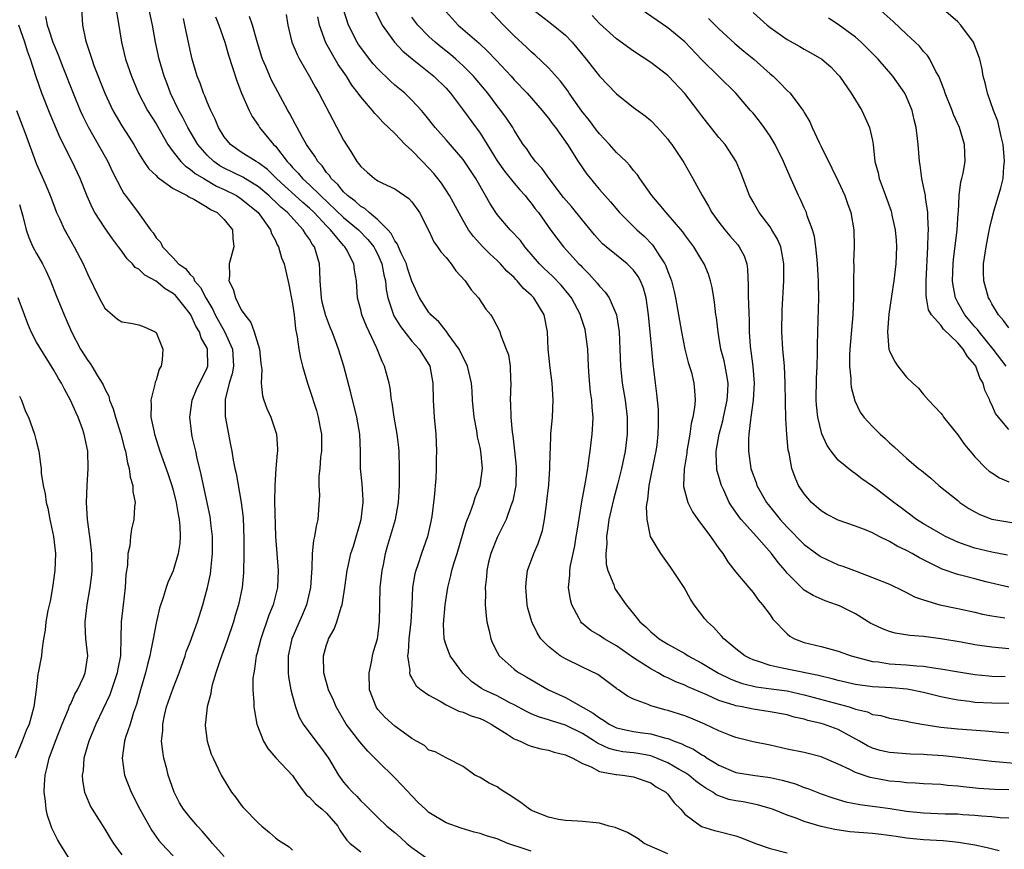
# Model space of a CAD drawing. Units: inches. Extents: x 2547000 to 2550000, y 1560000 to 1562314.
# Drawn here: x 2547889 to 2548004, y 1560240 to 1560338 of the extents above; entities that cross this region are included whole.
import ezdxf

# ---------------------------------------------------------------- set-up
doc = ezdxf.new("R2010")
doc.units = ezdxf.units.IN
doc.header["$MEASUREMENT"] = 0
doc.layers.add('LD25471560_2ft', color=241, linetype='Continuous')

msp = doc.modelspace()

# ---------------------------------------------------------------- linework, layer by layer
at = {"layer": 'LD25471560_2ft'}
for points, elevation in [([(2547896.27, 1560339), (2547896.39, 1560337), (2547896.73, 1560335.27), (2547896.8, 1560335), (2547897.37, 1560333.37), (2547897.46, 1560333), (2547897.72, 1560332.28), (2547898.99, 1560329), (2547899.93, 1560327), (2547900.32, 1560326.32), (2547901, 1560325.19), (2547901.86, 1560323.86), (2547902.39, 1560323), (2547903, 1560321.95), (2547903.59, 1560321), (2547904.14, 1560320.14), (2547905, 1560319.34), (2547905.16, 1560319.16), (2547907, 1560317.85), (2547908.65, 1560317), (2547908.84, 1560316.84), (2547909.42, 1560316.58), (2547911, 1560315.63), (2547911.37, 1560315.37), (2547912.18, 1560315), (2547913, 1560314.21), (2547913.96, 1560313), (2547914.02, 1560312.02), (2547914.14, 1560311), (2547913.88, 1560310.12), (2547913.59, 1560309), (2547913.6, 1560307.6), (2547913.55, 1560307), (2547914.03, 1560306.03), (2547914.31, 1560305), (2547915, 1560303.61), (2547915.4, 1560303), (2547916.13, 1560302.13), (2547916.5, 1560301), (2547917.12, 1560299), (2547917.3, 1560297.3), (2547917.39, 1560296.61), (2547917.33, 1560295), (2547917.49, 1560293.49), (2547917.65, 1560293), (2547918.01, 1560292.01), (2547918.45, 1560291), (2547919.12, 1560289), (2547919.24, 1560287.24), (2547919.25, 1560287), (2547919.21, 1560286.79), (2547919.06, 1560285), (2547918.92, 1560283), (2547918.91, 1560281.09), (2547919.01, 1560277), (2547919.34, 1560273), (2547919.24, 1560271), (2547918.73, 1560269), (2547918.24, 1560267.76), (2547917.27, 1560265), (2547916.81, 1560263.19), (2547916.75, 1560263), (2547916.56, 1560261.44), (2547916.45, 1560261), (2547916.37, 1560260.37), (2547916.36, 1560259), (2547916.46, 1560257.54), (2547916.46, 1560257), (2547916.53, 1560256.53), (2547916.82, 1560255), (2547917.6, 1560253), (2547918.11, 1560252.11), (2547919.03, 1560251.03), (2547921, 1560248.94), (2547921.8, 1560247.8), (2547922.66, 1560246.66), (2547923, 1560246.41), (2547923.67, 1560245.67), (2547924.48, 1560245), (2547925, 1560244.54), (2547926.32, 1560243), (2547926.55, 1560242.55), (2547927, 1560241.93), (2547927.38, 1560241.38), (2547927.76, 1560241), (2547929, 1560239.99)], 7516), ([(2547900.27, 1560339), (2547900.58, 1560337.42), (2547900.95, 1560335), (2547901.43, 1560333), (2547902.11, 1560331), (2547902.95, 1560329), (2547904.02, 1560327), (2547905, 1560325.43), (2547906.38, 1560323), (2547907, 1560322.15), (2547907.9, 1560321), (2547908.45, 1560320.45), (2547909, 1560320.12), (2547909.6, 1560319.6), (2547910.59, 1560319), (2547912.11, 1560318.11), (2547913, 1560317.71), (2547914.43, 1560317), (2547915, 1560316.62), (2547916.97, 1560315), (2547918.44, 1560313), (2547918.54, 1560312.54), (2547919, 1560311.72), (2547919.21, 1560311.21), (2547919.37, 1560311), (2547919.7, 1560309.7), (2547920.01, 1560309), (2547920.58, 1560306.58), (2547921, 1560304.3), (2547921.18, 1560303), (2547921.36, 1560301.36), (2547921.56, 1560300.44), (2547921.74, 1560299), (2547921.93, 1560297.93), (2547922.17, 1560297), (2547922.76, 1560295), (2547923, 1560294.29), (2547923.8, 1560291.8), (2547924.02, 1560291), (2547924.26, 1560289.74), (2547924.41, 1560289), (2547924.4, 1560287), (2547924.3, 1560286.3), (2547924.19, 1560285), (2547924.08, 1560284.08), (2547924.08, 1560283), (2547924.16, 1560281.84), (2547923.99, 1560279), (2547923.77, 1560278.23), (2547923.59, 1560277), (2547923.45, 1560276.55), (2547923.31, 1560275), (2547923.28, 1560273.28), (2547923.22, 1560272.78), (2547923.11, 1560271), (2547922.64, 1560269), (2547922.16, 1560267.84), (2547920.93, 1560265), (2547920.49, 1560263), (2547920.48, 1560262.48), (2547920.5, 1560261), (2547920.54, 1560260.54), (2547920.81, 1560259), (2547921, 1560258.25), (2547921.36, 1560257), (2547921.8, 1560255.8), (2547922.27, 1560255), (2547923.74, 1560253), (2547924.29, 1560252.29), (2547925.22, 1560251), (2547926.39, 1560249), (2547927, 1560248.17), (2547927.54, 1560247.54), (2547928.02, 1560247), (2547928.54, 1560246.54), (2547929, 1560245.99), (2547929.52, 1560245.52), (2547931, 1560244.05), (2547932.08, 1560243), (2547933, 1560242.28), (2547933.68, 1560241.68), (2547934.42, 1560241), (2547935, 1560240.51), (2547937, 1560239.09)], 7514), ([(2547949, 1560240.1), (2547948.3, 1560240.3), (2547946.25, 1560241), (2547945, 1560241.52), (2547943.86, 1560241.86), (2547943, 1560242.17), (2547942.32, 1560242.32), (2547940.77, 1560242.77), (2547939, 1560243.4), (2547937, 1560244.62), (2547936.58, 1560245), (2547935.77, 1560245.77), (2547935, 1560246.56), (2547933.84, 1560247.84), (2547933, 1560248.7), (2547931, 1560250.64), (2547929.83, 1560251.83), (2547928.9, 1560252.9), (2547927.31, 1560255), (2547926.11, 1560257), (2547925.8, 1560257.8), (2547925.24, 1560259), (2547924.68, 1560261), (2547924.63, 1560263), (2547925, 1560264.3), (2547925.19, 1560264.81), (2547925.24, 1560265), (2547925.88, 1560266.12), (2547926.19, 1560267), (2547926.7, 1560268.7), (2547926.81, 1560269), (2547927.14, 1560271), (2547927.41, 1560273), (2547927.52, 1560273.52), (2547927.85, 1560275), (2547928.14, 1560275.86), (2547929.05, 1560279), (2547929.3, 1560281), (2547929.3, 1560281.3), (2547929.17, 1560283.17), (2547928.99, 1560285), (2547928.98, 1560287), (2547928.89, 1560289), (2547928.55, 1560291), (2547927.85, 1560293.85), (2547927.01, 1560297), (2547926.38, 1560299), (2547926.05, 1560299.95), (2547925.64, 1560301), (2547925.45, 1560301.45), (2547924.9, 1560302.9), (2547924.49, 1560304.49), (2547924.39, 1560305), (2547924.24, 1560307), (2547924.21, 1560308.21), (2547924.17, 1560309), (2547923.58, 1560311), (2547923.32, 1560311.32), (2547923, 1560311.87), (2547922.52, 1560312.51), (2547922.25, 1560313), (2547920.43, 1560315), (2547919.64, 1560315.64), (2547919, 1560316.27), (2547918.61, 1560316.61), (2547918.22, 1560317), (2547917, 1560318.03), (2547915.16, 1560319.16), (2547913, 1560320.23), (2547912.5, 1560320.5), (2547911.78, 1560321), (2547911, 1560321.74), (2547909.89, 1560323), (2547908.73, 1560325), (2547908.15, 1560326.15), (2547907.68, 1560327), (2547906.7, 1560329), (2547906.25, 1560330.25), (2547905.95, 1560331), (2547905.38, 1560333), (2547904.94, 1560335), (2547904.59, 1560337), (2547904.16, 1560339)], 7512), ([(2548007, 1560250.26), (2548003, 1560250.61), (2548001, 1560250.82), (2547999.07, 1560251.07), (2547997.28, 1560251.28), (2547995.4, 1560251.4), (2547995, 1560251.44), (2547993.47, 1560251.47), (2547991, 1560251.65), (2547989.91, 1560251.91), (2547989, 1560252.17), (2547988.43, 1560252.43), (2547987.47, 1560253), (2547985, 1560254.37), (2547983.27, 1560255), (2547983, 1560255.08), (2547981.43, 1560255.43), (2547981, 1560255.56), (2547979.82, 1560255.82), (2547979, 1560256.07), (2547977, 1560256.44), (2547975, 1560256.73), (2547973.73, 1560257), (2547973, 1560257.14), (2547972.78, 1560257.22), (2547971, 1560257.77), (2547969.58, 1560258.42), (2547967.36, 1560259.36), (2547967, 1560259.55), (2547965.95, 1560259.95), (2547965, 1560260.42), (2547964.59, 1560260.59), (2547963.89, 1560261), (2547963, 1560261.47), (2547961, 1560262.78), (2547959, 1560264.17), (2547957.53, 1560265), (2547957, 1560265.37), (2547955.98, 1560265.98), (2547954.89, 1560266.89), (2547954.81, 1560267), (2547954.63, 1560267.37), (2547953.74, 1560269), (2547953.58, 1560269.58), (2547953.36, 1560271), (2547953.52, 1560272.48), (2547953.52, 1560273), (2547953.61, 1560273.61), (2547953.92, 1560275), (2547954.1, 1560275.9), (2547954.28, 1560277), (2547954.36, 1560277.64), (2547954.92, 1560281.08), (2547955.36, 1560283.36), (2547955.62, 1560285), (2547955.77, 1560286.23), (2547955.9, 1560287), (2547956.04, 1560288.04), (2547956.15, 1560289), (2547956.2, 1560290.2), (2547956.26, 1560291), (2547956.14, 1560292.14), (2547956.11, 1560293), (2547955.95, 1560293.95), (2547955.78, 1560295.78), (2547955.7, 1560297), (2547955.62, 1560299), (2547955.37, 1560301), (2547955.3, 1560301.3), (2547954.82, 1560302.82), (2547954.77, 1560303), (2547953.72, 1560305), (2547953.41, 1560305.41), (2547952.49, 1560306.49), (2547951.51, 1560307.51), (2547950.47, 1560308.47), (2547949.96, 1560309), (2547948.25, 1560311), (2547947.72, 1560311.72), (2547946.51, 1560313), (2547945, 1560314.8), (2547944.85, 1560315), (2547944.13, 1560316.13), (2547943.65, 1560317), (2547942.49, 1560319), (2547941.17, 1560321), (2547941, 1560321.24), (2547939, 1560323.56), (2547937.73, 1560325), (2547936.53, 1560326.53), (2547936.12, 1560327), (2547935, 1560328.21), (2547934.19, 1560329), (2547933, 1560329.97), (2547932.45, 1560330.45), (2547931, 1560331.86), (2547930.46, 1560332.46), (2547930.03, 1560333), (2547929, 1560334.37), (2547928.74, 1560334.74), (2547928.58, 1560335), (2547927.55, 1560337), (2547926.96, 1560338.96)], 7500), ([(2547930.68, 1560338.68), (2547931.52, 1560337), (2547932.97, 1560335), (2547933.94, 1560333.94), (2547935.04, 1560333.04), (2547937, 1560331.5), (2547937.59, 1560331), (2547939, 1560329.59), (2547939.52, 1560329), (2547941.05, 1560327), (2547943, 1560324.31), (2547943.83, 1560323), (2547945, 1560321.08), (2547945.86, 1560319.86), (2547947, 1560318.44), (2547947.66, 1560317.66), (2547948.3, 1560317), (2547948.6, 1560316.6), (2547949, 1560316.12), (2547949.46, 1560315.46), (2547949.83, 1560315), (2547951.24, 1560313), (2547951.99, 1560311.99), (2547952.77, 1560311), (2547954.57, 1560309), (2547954.79, 1560308.79), (2547955, 1560308.55), (2547955.79, 1560307.79), (2547956.74, 1560306.74), (2547957, 1560306.37), (2547957.68, 1560305.68), (2547958.15, 1560305), (2547959, 1560303), (2547959.3, 1560301), (2547959.4, 1560299), (2547959.45, 1560297), (2547959.67, 1560295), (2547960.02, 1560293), (2547960.26, 1560291), (2547960.25, 1560289), (2547959.99, 1560287), (2547959.74, 1560285.74), (2547959.57, 1560285), (2547959.11, 1560283.11), (2547958.65, 1560281.35), (2547958.11, 1560279), (2547957.99, 1560278.01), (2547957.8, 1560277), (2547957.84, 1560276.16), (2547957.73, 1560275), (2547957.77, 1560273.77), (2547957.98, 1560273), (2547958.66, 1560271.34), (2547958.76, 1560271), (2547958.84, 1560270.84), (2547960.11, 1560269), (2547961, 1560267.94), (2547961.72, 1560267), (2547962.42, 1560266.42), (2547963, 1560265.83), (2547963.46, 1560265.46), (2547963.98, 1560265), (2547965, 1560264.38), (2547967, 1560263.26), (2547967.41, 1560263), (2547969, 1560262.14), (2547970.95, 1560260.95), (2547972.3, 1560260.3), (2547973, 1560260.04), (2547973.77, 1560259.77), (2547975.38, 1560259.38), (2547977.12, 1560259.12), (2547979, 1560258.88), (2547981, 1560258.44), (2547986.27, 1560257), (2547986.83, 1560256.83), (2547987, 1560256.75), (2547988.41, 1560256.41), (2547989, 1560256.12), (2547989.98, 1560255.98), (2547991, 1560255.68), (2547993, 1560255.35), (2547993.27, 1560255.27), (2547994.79, 1560255), (2547997, 1560254.64), (2547999, 1560254.43), (2548002.2, 1560254.2), (2548003.95, 1560254.05), (2548005, 1560253.98)], 7498), ([(2548005, 1560263.81), (2548003, 1560264), (2548001, 1560264.3), (2547999.41, 1560264.59), (2547997, 1560265), (2547995, 1560265.26), (2547993.39, 1560265.39), (2547991.67, 1560265.67), (2547991, 1560265.85), (2547990.17, 1560266.17), (2547989, 1560266.72), (2547988.81, 1560266.81), (2547987, 1560267.91), (2547985.15, 1560268.85), (2547984.8, 1560269), (2547983.46, 1560269.46), (2547982.06, 1560270.06), (2547981, 1560270.72), (2547980.85, 1560270.85), (2547979, 1560272.7), (2547978.76, 1560273), (2547977.94, 1560273.94), (2547977.18, 1560275), (2547975.42, 1560277), (2547973.61, 1560279), (2547973.34, 1560279.34), (2547973, 1560279.86), (2547972.51, 1560280.51), (2547972.22, 1560281), (2547971.58, 1560282.42), (2547971.29, 1560283), (2547971.21, 1560283.21), (2547971, 1560284.03), (2547970.77, 1560284.77), (2547970.75, 1560285), (2547970.67, 1560286.67), (2547970.69, 1560287), (2547971.02, 1560289), (2547971.44, 1560290.56), (2547971.53, 1560291), (2547971.98, 1560293), (2547972.06, 1560294.06), (2547972.1, 1560295), (2547971.87, 1560296.13), (2547971.74, 1560297), (2547971.61, 1560297.61), (2547971.24, 1560299), (2547971, 1560300.48), (2547970.9, 1560301), (2547970.7, 1560302.7), (2547970.65, 1560303), (2547970.49, 1560304.49), (2547970.39, 1560305), (2547970.22, 1560306.22), (2547970.03, 1560307), (2547969.78, 1560307.78), (2547969.28, 1560309), (2547969, 1560309.42), (2547968.06, 1560311), (2547967, 1560312.39), (2547966.75, 1560312.75), (2547964.8, 1560315), (2547964.01, 1560316.01), (2547963.13, 1560317), (2547961.71, 1560319), (2547961.44, 1560319.44), (2547961, 1560319.94), (2547960.54, 1560320.54), (2547960.11, 1560321), (2547959, 1560322.07), (2547958.16, 1560323), (2547957, 1560324.24), (2547956.66, 1560324.66), (2547955.82, 1560325.82), (2547954.92, 1560326.92), (2547953.46, 1560329), (2547953.28, 1560329.28), (2547952.43, 1560330.43), (2547951, 1560332.01), (2547949.46, 1560333.46), (2547949, 1560333.85), (2547948.43, 1560334.43), (2547947, 1560335.76), (2547945.75, 1560337), (2547943.86, 1560339)], 7492), ([(2547949, 1560339), (2547951, 1560337.42), (2547951.56, 1560337), (2547953, 1560335.81), (2547953.79, 1560335), (2547954.35, 1560334.35), (2547955.45, 1560333), (2547956.12, 1560332.12), (2547957, 1560331), (2547959, 1560328.95), (2547961, 1560327.33), (2547962.35, 1560326.35), (2547963, 1560325.81), (2547963.79, 1560325), (2547965, 1560323.63), (2547965.26, 1560323.26), (2547965.47, 1560323), (2547966.9, 1560320.9), (2547967.96, 1560319), (2547969.04, 1560317), (2547969.78, 1560315.78), (2547970.18, 1560315), (2547971, 1560313.88), (2547971.68, 1560313), (2547972.28, 1560312.28), (2547973.22, 1560311.22), (2547973.38, 1560311), (2547973.95, 1560309.95), (2547974.26, 1560309), (2547974.36, 1560308.36), (2547974.44, 1560306.44), (2547974.44, 1560305), (2547974.47, 1560304.47), (2547974.51, 1560303), (2547974.53, 1560302.53), (2547974.56, 1560301), (2547974.66, 1560299.34), (2547974.7, 1560299), (2547974.75, 1560298.75), (2547974.96, 1560296.96), (2547975.12, 1560295), (2547975.02, 1560293), (2547974.76, 1560291), (2547974.69, 1560290.69), (2547974.51, 1560289), (2547974.46, 1560288.46), (2547974.45, 1560287), (2547974.74, 1560285), (2547975, 1560284.24), (2547975.35, 1560283.35), (2547975.46, 1560283), (2547976.59, 1560281), (2547976.76, 1560280.76), (2547978.18, 1560279), (2547979, 1560278.08), (2547981, 1560276.07), (2547982.76, 1560274.76), (2547983, 1560274.61), (2547985, 1560273.69), (2547985.52, 1560273.52), (2547987.08, 1560272.92), (2547989, 1560272.21), (2547991, 1560271.39), (2547992.61, 1560270.61), (2547993, 1560270.45), (2547993.93, 1560269.93), (2547995, 1560269.57), (2547996.92, 1560269), (2547999, 1560268.57), (2548001, 1560268.12), (2548001.9, 1560267.9), (2548003, 1560267.68), (2548004.54, 1560267.46)], 7490), ([(2548004.82, 1560274.82), (2548003, 1560275.17), (2548001, 1560275.63), (2548000, 1560276), (2547999, 1560276.33), (2547997.55, 1560277), (2547997, 1560277.3), (2547995, 1560278.47), (2547994.16, 1560279), (2547992.37, 1560280.37), (2547991.5, 1560281), (2547991, 1560281.4), (2547989.42, 1560282.58), (2547989, 1560282.89), (2547987.75, 1560283.75), (2547987, 1560284.36), (2547986.61, 1560284.61), (2547985, 1560285.94), (2547984.18, 1560287), (2547983.68, 1560287.68), (2547983.06, 1560289.06), (2547982.59, 1560291), (2547982.44, 1560292.44), (2547982.41, 1560293), (2547982.45, 1560295.55), (2547982.52, 1560297), (2547982.57, 1560298.57), (2547982.54, 1560299.45), (2547982.58, 1560301), (2547982.73, 1560305), (2547982.68, 1560306.68), (2547982.69, 1560307), (2547982.57, 1560309), (2547982.51, 1560309.49), (2547982.38, 1560311), (2547982.21, 1560312.21), (2547981.98, 1560313), (2547981.36, 1560314.64), (2547981.26, 1560315), (2547981.19, 1560315.19), (2547981, 1560315.56), (2547980.55, 1560316.55), (2547980.32, 1560317), (2547979.3, 1560319.3), (2547978.58, 1560321), (2547977.61, 1560323), (2547977, 1560323.99), (2547976.32, 1560325), (2547975.75, 1560325.75), (2547975, 1560326.66), (2547974.69, 1560327), (2547972.98, 1560329), (2547969, 1560332.93), (2547967, 1560335.03), (2547965, 1560336.67), (2547961.27, 1560339.27)], 7486), ([(2548004.68, 1560297), (2548003.17, 1560299), (2548001.52, 1560301), (2548001.3, 1560301.3), (2548001, 1560301.62), (2547999.83, 1560303), (2547999, 1560304.47), (2547998.72, 1560305), (2547998.45, 1560306.45), (2547998.39, 1560307), (2547998.45, 1560309), (2547998.49, 1560309.51), (2547998.95, 1560313), (2547999.07, 1560314.93), (2547999.09, 1560315.09), (2547999.16, 1560317), (2547999.38, 1560318.62), (2547999.48, 1560319), (2547999.62, 1560319.62), (2547999.86, 1560321), (2547999.8, 1560323), (2547999.2, 1560325), (2547998.5, 1560326.5), (2547998.33, 1560327), (2547997.54, 1560329), (2547997.42, 1560329.42), (2547996.77, 1560331), (2547996.45, 1560331.55), (2547995.73, 1560333), (2547995.45, 1560333.45), (2547995, 1560333.92), (2547994.53, 1560334.53), (2547993, 1560335.94), (2547991.43, 1560337.43), (2547989.68, 1560339)], 7478), ([(2548005, 1560301.47), (2548004.35, 1560302.35), (2548003.77, 1560303), (2548003, 1560304.3), (2548002.76, 1560304.76), (2548002.59, 1560305), (2548002.05, 1560307), (2548002.03, 1560308.03), (2548002.03, 1560309), (2548002.32, 1560311), (2548002.66, 1560312.66), (2548002.76, 1560313.24), (2548003, 1560314.25), (2548003.28, 1560315.28), (2548004.07, 1560317.93), (2548004.32, 1560319), (2548004.41, 1560320.41), (2548004.5, 1560321), (2548004.46, 1560321.54), (2548004.31, 1560323), (2548004.08, 1560323.92), (2548003.72, 1560325.72), (2548003.21, 1560327), (2548002.5, 1560329), (2548002.23, 1560330.23), (2548002, 1560331), (2548001.85, 1560331.85), (2548001.6, 1560333), (2548000.84, 1560335), (2547999.36, 1560337), (2547999, 1560337.37), (2547997.06, 1560339.06)], 7476), ([(2547892.03, 1560338.03), (2547892.22, 1560337), (2547892.45, 1560336.45), (2547892.9, 1560335), (2547893, 1560334.74), (2547893.52, 1560333.52), (2547894.07, 1560332.07), (2547895.29, 1560329), (2547896.11, 1560327), (2547896.39, 1560326.39), (2547897.05, 1560325.05), (2547898.23, 1560323), (2547899.35, 1560321), (2547899.87, 1560319.87), (2547901, 1560317.66), (2547901.24, 1560317.24), (2547901.44, 1560317), (2547902.92, 1560315), (2547904.36, 1560313), (2547904.65, 1560312.65), (2547905, 1560312.04), (2547905.51, 1560311.52), (2547905.76, 1560311), (2547907, 1560309.71), (2547907.64, 1560309), (2547908.45, 1560308.45), (2547909, 1560307.75), (2547909.4, 1560307.4), (2547909.53, 1560307), (2547910.23, 1560306.23), (2547910.84, 1560305), (2547911.65, 1560303.65), (2547911.95, 1560303), (2547913.04, 1560301.04), (2547913.95, 1560299), (2547914.07, 1560297), (2547913.92, 1560296.08), (2547913.58, 1560295), (2547913.09, 1560293.09), (2547913.09, 1560291.09), (2547913.75, 1560287.75), (2547913.89, 1560287), (2547914.06, 1560285.94), (2547914.24, 1560285), (2547914.38, 1560284.38), (2547914.98, 1560281), (2547915.2, 1560279.2), (2547915.29, 1560276.71), (2547915.29, 1560275), (2547915.26, 1560272.75), (2547915.1, 1560271), (2547914.68, 1560269), (2547914.28, 1560267.72), (2547914.09, 1560267), (2547913.31, 1560264.69), (2547912.53, 1560262.53), (2547912.03, 1560261), (2547911.6, 1560259.6), (2547911.46, 1560259), (2547911.42, 1560258.58), (2547910.98, 1560257), (2547910.81, 1560255.19), (2547910.77, 1560255), (2547910.77, 1560254.77), (2547911, 1560253), (2547911.48, 1560251.48), (2547911.7, 1560251), (2547912.65, 1560249), (2547913.52, 1560247.52), (2547913.86, 1560247), (2547914.37, 1560246.37), (2547915, 1560245.46), (2547915.22, 1560245.22), (2547917, 1560243.37), (2547917.41, 1560243), (2547918.29, 1560242.29), (2547919, 1560241.65), (2547919.37, 1560241.37), (2547920.6, 1560240.6), (2547921, 1560240.21)], 7518), ([(2547965, 1560239.75), (2547962.25, 1560241), (2547961.52, 1560241.52), (2547960.27, 1560242.27), (2547958.84, 1560242.84), (2547958.12, 1560243), (2547957, 1560243.36), (2547956.61, 1560243.39), (2547955, 1560243.57), (2547954.41, 1560243.59), (2547953, 1560243.67), (2547952.19, 1560243.81), (2547951, 1560244.06), (2547949.22, 1560244.78), (2547949, 1560244.88), (2547948.78, 1560245), (2547947.78, 1560245.78), (2547947, 1560246.29), (2547946.59, 1560246.59), (2547945.88, 1560247), (2547945.37, 1560247.37), (2547945, 1560247.61), (2547944.07, 1560248.07), (2547943, 1560248.72), (2547942.4, 1560249), (2547941, 1560250.03), (2547939.08, 1560251), (2547939, 1560251.03), (2547937.72, 1560251.72), (2547937, 1560251.95), (2547936.46, 1560252.46), (2547935.55, 1560253), (2547935, 1560253.3), (2547933.97, 1560254.03), (2547933, 1560254.75), (2547931.82, 1560255.82), (2547931, 1560256.72), (2547930.8, 1560257), (2547930.04, 1560259), (2547929.98, 1560261), (2547930.26, 1560262.26), (2547930.38, 1560263), (2547930.51, 1560263.49), (2547930.95, 1560265), (2547931, 1560265.27), (2547931.21, 1560267), (2547931.3, 1560271), (2547931.52, 1560273), (2547931.66, 1560273.66), (2547931.91, 1560275), (2547932.13, 1560275.87), (2547933.06, 1560279), (2547933.45, 1560281), (2547933.56, 1560283), (2547933.56, 1560285), (2547933.5, 1560287), (2547933.46, 1560287.46), (2547933.29, 1560289), (2547932.93, 1560291), (2547932.69, 1560292.69), (2547932.62, 1560293), (2547932.46, 1560294.46), (2547932.34, 1560295), (2547931.8, 1560297), (2547931.52, 1560297.52), (2547930.9, 1560299.1), (2547930, 1560301), (2547929.67, 1560301.67), (2547929.14, 1560303), (2547929, 1560303.59), (2547928.61, 1560305), (2547928.5, 1560307), (2547928.26, 1560308.26), (2547928.19, 1560309), (2547927.34, 1560310.66), (2547927.14, 1560311), (2547927, 1560311.15), (2547925.46, 1560313), (2547925, 1560313.44), (2547923.54, 1560315), (2547923, 1560315.51), (2547922.2, 1560316.2), (2547921.33, 1560317), (2547920.09, 1560318.09), (2547919.12, 1560319), (2547918.06, 1560320.06), (2547917, 1560320.85), (2547916.73, 1560321), (2547915, 1560322.11), (2547913.72, 1560323), (2547913, 1560323.89), (2547912.31, 1560325), (2547911.95, 1560325.95), (2547911.41, 1560327), (2547911, 1560327.98), (2547910.72, 1560328.72), (2547910.58, 1560329), (2547910.18, 1560330.18), (2547909.84, 1560331), (2547909.25, 1560333), (2547909, 1560334.06), (2547908.39, 1560337), (2547908.21, 1560337.79)], 7510), ([(2547911.97, 1560337.97), (2547912.38, 1560337), (2547913.06, 1560335), (2547913.49, 1560333.49), (2547914.46, 1560330.46), (2547915.03, 1560329.03), (2547915.92, 1560327), (2547916.27, 1560326.27), (2547917, 1560325.22), (2547917.13, 1560325), (2547918.79, 1560323), (2547919, 1560322.81), (2547920.38, 1560321), (2547920.68, 1560320.68), (2547921, 1560320.31), (2547921.65, 1560319.65), (2547922.18, 1560319), (2547923, 1560318.27), (2547924.3, 1560317), (2547927, 1560314.45), (2547928.75, 1560313), (2547929.85, 1560311.85), (2547930.52, 1560311), (2547930.68, 1560310.68), (2547931, 1560310.09), (2547931.49, 1560309), (2547931.71, 1560307.71), (2547931.89, 1560307), (2547931.97, 1560305.97), (2547932.17, 1560305), (2547932.9, 1560302.9), (2547933.65, 1560301.65), (2547935, 1560299.94), (2547935.87, 1560299), (2547937, 1560297.17), (2547937.09, 1560297), (2547937.44, 1560295), (2547937.48, 1560293), (2547937.61, 1560291), (2547937.8, 1560289), (2547937.88, 1560287), (2547937.84, 1560286.16), (2547937.83, 1560285), (2547937.79, 1560283.79), (2547937.63, 1560281.63), (2547937.33, 1560279.33), (2547937.23, 1560278.77), (2547936.83, 1560277), (2547936.13, 1560275), (2547935.69, 1560273.69), (2547935.45, 1560273), (2547935.36, 1560272.64), (2547935.09, 1560271), (2547935.01, 1560269.01), (2547934.89, 1560267), (2547934.66, 1560265), (2547934.58, 1560263.42), (2547934.5, 1560263), (2547934.74, 1560261.26), (2547934.71, 1560261), (2547934.76, 1560260.76), (2547935, 1560260.37), (2547935.49, 1560259.49), (2547936.09, 1560259), (2547937, 1560258.39), (2547938.31, 1560257.69), (2547939, 1560257.27), (2547940.5, 1560256.5), (2547941, 1560256.39), (2547941.97, 1560255.97), (2547943, 1560255.63), (2547943.44, 1560255.44), (2547944.31, 1560255), (2547944.72, 1560254.72), (2547946.18, 1560253.82), (2547947, 1560253.27), (2547947.17, 1560253.17), (2547947.69, 1560253), (2547948.56, 1560252.56), (2547949, 1560252.42), (2547950.1, 1560252.1), (2547951, 1560251.92), (2547951.69, 1560251.69), (2547953, 1560251.4), (2547953.25, 1560251.25), (2547953.86, 1560251), (2547955, 1560250.37), (2547956.04, 1560249.96), (2547957, 1560249.43), (2547958.91, 1560249.09), (2547959, 1560249.06), (2547959.69, 1560249), (2547961, 1560248.82), (2547962.32, 1560248.32), (2547963, 1560248.08), (2547963.64, 1560247.64), (2547964.78, 1560247), (2547965, 1560246.77), (2547965.74, 1560245.74), (2547966.52, 1560245), (2547967, 1560244.44), (2547968.96, 1560242.96), (2547970.49, 1560242.49), (2547971, 1560242.38), (2547973, 1560241.89), (2547973.66, 1560241.66), (2547975.28, 1560241), (2547977, 1560240.39), (2547979, 1560239.89)], 7508), ([(2548003.87, 1560240.13), (2548002.47, 1560240.47), (2548001, 1560240.79), (2547999.11, 1560241.11), (2547997.28, 1560241.28), (2547995, 1560241.41), (2547993, 1560241.61), (2547991.8, 1560241.8), (2547990.04, 1560242.04), (2547989, 1560242.16), (2547986.36, 1560242.36), (2547984.61, 1560242.61), (2547982.99, 1560242.99), (2547981, 1560243.57), (2547980.05, 1560243.95), (2547979, 1560244.29), (2547977.29, 1560245), (2547977, 1560245.1), (2547975.52, 1560245.52), (2547973.85, 1560245.85), (2547973, 1560245.97), (2547972.16, 1560246.16), (2547971, 1560246.56), (2547970.69, 1560246.69), (2547970.29, 1560247), (2547969.47, 1560247.47), (2547969, 1560247.79), (2547968.31, 1560248.31), (2547967.47, 1560249), (2547967, 1560249.31), (2547966.33, 1560249.67), (2547965, 1560250.43), (2547963.2, 1560251.2), (2547963, 1560251.25), (2547961.54, 1560251.54), (2547961, 1560251.61), (2547959.74, 1560251.74), (2547959, 1560251.88), (2547958.11, 1560252.11), (2547956.75, 1560252.75), (2547956.41, 1560253), (2547955, 1560253.88), (2547953, 1560254.86), (2547951.36, 1560255.36), (2547951, 1560255.5), (2547949.84, 1560255.84), (2547949, 1560256.2), (2547948.45, 1560256.45), (2547947, 1560257.25), (2547946.5, 1560257.5), (2547945, 1560258.29), (2547943.45, 1560259), (2547943.16, 1560259.16), (2547941.99, 1560259.99), (2547940.96, 1560260.96), (2547939.47, 1560263), (2547939, 1560264.26), (2547938.78, 1560265), (2547938.72, 1560266.72), (2547938.9, 1560269), (2547939.2, 1560271), (2547939.57, 1560272.43), (2547939.69, 1560273), (2547939.97, 1560273.97), (2547940.3, 1560275), (2547941.35, 1560278.65), (2547941.88, 1560279.88), (2547942.25, 1560281), (2547942.41, 1560281.59), (2547943.01, 1560283), (2547943.27, 1560285), (2547943.09, 1560287), (2547943, 1560287.44), (2547942.69, 1560288.69), (2547942.6, 1560289.4), (2547942.3, 1560291), (2547942.12, 1560293), (2547942.06, 1560294.06), (2547941.98, 1560295), (2547941.51, 1560297), (2547941.35, 1560297.35), (2547941, 1560298), (2547940.53, 1560299), (2547939.25, 1560300.75), (2547939.05, 1560301.05), (2547938.17, 1560302.17), (2547937.23, 1560303), (2547937.14, 1560303.14), (2547937, 1560303.3), (2547935.91, 1560305), (2547935, 1560306.97), (2547934.49, 1560308.49), (2547934.35, 1560309), (2547933.74, 1560310.26), (2547933.43, 1560311), (2547933.32, 1560311.32), (2547933, 1560311.69), (2547932.57, 1560312.57), (2547932.17, 1560313), (2547931, 1560314.17), (2547930, 1560315), (2547929.49, 1560315.49), (2547929, 1560315.74), (2547928.35, 1560316.35), (2547927.44, 1560317), (2547927, 1560317.43), (2547926.31, 1560318.31), (2547925.55, 1560319), (2547925.34, 1560319.34), (2547925, 1560319.73), (2547924.49, 1560320.49), (2547923.96, 1560321), (2547923.62, 1560321.62), (2547923, 1560322.47), (2547922.66, 1560323), (2547922.17, 1560323.83), (2547921.53, 1560325), (2547921.36, 1560325.36), (2547921, 1560325.99), (2547920.66, 1560326.66), (2547920.46, 1560327), (2547919, 1560329.68), (2547918.54, 1560330.54), (2547918.33, 1560331), (2547917.87, 1560332.13), (2547917.49, 1560333), (2547917.37, 1560333.37), (2547916.81, 1560335.19), (2547916.33, 1560337), (2547915.97, 1560338.03)], 7506), ([(2547920.25, 1560338.25), (2547920.46, 1560337), (2547920.94, 1560335), (2547921.54, 1560333.54), (2547921.83, 1560333), (2547923, 1560330.98), (2547923.68, 1560329.68), (2547924.1, 1560329), (2547927, 1560323.52), (2547927.83, 1560322.17), (2547928.56, 1560321), (2547928.76, 1560320.76), (2547929, 1560320.4), (2547929.76, 1560319.76), (2547930.61, 1560319), (2547930.86, 1560318.86), (2547931, 1560318.74), (2547931.55, 1560318.45), (2547933, 1560317.78), (2547934.66, 1560316.66), (2547935, 1560316.28), (2547935.89, 1560315), (2547937, 1560312.88), (2547937.59, 1560311.59), (2547938.02, 1560311), (2547938.4, 1560310.4), (2547939, 1560309.72), (2547939.59, 1560309), (2547940.16, 1560308.16), (2547941.26, 1560307), (2547941.95, 1560305.95), (2547942.82, 1560305), (2547943.68, 1560303.68), (2547944.24, 1560303), (2547944.54, 1560302.54), (2547945.22, 1560301.22), (2547945.31, 1560301), (2547945.43, 1560300.57), (2547946.07, 1560299), (2547946.32, 1560298.32), (2547946.51, 1560297), (2547946.57, 1560295.43), (2547946.61, 1560295), (2547946.54, 1560293), (2547946.57, 1560292.57), (2547946.59, 1560291), (2547946.76, 1560289.24), (2547946.83, 1560288.83), (2547947.04, 1560287.04), (2547947.22, 1560285.22), (2547947.23, 1560285), (2547947.18, 1560283), (2547946.82, 1560281.18), (2547946.77, 1560281), (2547946.61, 1560280.61), (2547946.04, 1560279), (2547945.72, 1560278.28), (2547945, 1560276.9), (2547944.24, 1560275), (2547944, 1560274), (2547943.78, 1560273), (2547943.75, 1560272.25), (2547943.6, 1560271), (2547943.63, 1560270.37), (2547943.6, 1560269), (2547943.69, 1560267.69), (2547943.79, 1560267), (2547944.06, 1560265.94), (2547944.25, 1560265), (2547944.47, 1560264.47), (2547945, 1560263.43), (2547945.24, 1560263), (2547947, 1560261.44), (2547947.24, 1560261.24), (2547947.58, 1560261), (2547948.49, 1560260.49), (2547951.02, 1560259), (2547953, 1560258.1), (2547956.27, 1560256.27), (2547957, 1560255.71), (2547957.47, 1560255.47), (2547958.12, 1560255), (2547959, 1560254.56), (2547960.26, 1560254.26), (2547961, 1560254.12), (2547962.04, 1560253.96), (2547963, 1560253.83), (2547964.62, 1560253.38), (2547965, 1560253.3), (2547965.23, 1560253.23), (2547965.76, 1560253), (2547966.67, 1560252.67), (2547967, 1560252.49), (2547968.03, 1560252.03), (2547969, 1560251.4), (2547969.26, 1560251.26), (2547969.64, 1560251), (2547970.5, 1560250.5), (2547971, 1560250.16), (2547973, 1560249.32), (2547974.98, 1560248.98), (2547977, 1560248.72), (2547978.41, 1560248.41), (2547979.97, 1560247.97), (2547981, 1560247.56), (2547981.43, 1560247.43), (2547983, 1560246.8), (2547984.34, 1560246.34), (2547985, 1560246.13), (2547985.88, 1560245.88), (2547987.54, 1560245.54), (2547989, 1560245.36), (2547989.31, 1560245.31), (2547991.07, 1560245.07), (2547993, 1560244.78), (2547995, 1560244.57), (2547997.52, 1560244.48), (2547999, 1560244.45), (2547999.61, 1560244.39), (2548001, 1560244.3), (2548001.79, 1560244.21), (2548003, 1560244.13), (2548003.96, 1560244.04), (2548005, 1560244.01)], 7504), ([(2548005, 1560247.28), (2548003.33, 1560247.33), (2548001.45, 1560247.45), (2547999.62, 1560247.62), (2547999, 1560247.71), (2547997.79, 1560247.79), (2547997, 1560247.89), (2547995, 1560247.97), (2547994.05, 1560248.05), (2547993, 1560248.08), (2547992.2, 1560248.2), (2547991, 1560248.3), (2547990.4, 1560248.4), (2547988.73, 1560248.73), (2547987, 1560249.32), (2547986.33, 1560249.67), (2547985, 1560250.28), (2547983, 1560251.15), (2547981, 1560251.64), (2547979, 1560252.05), (2547977, 1560252.5), (2547975, 1560252.9), (2547973, 1560253.4), (2547972.36, 1560253.64), (2547971, 1560254.2), (2547969.34, 1560255), (2547967.69, 1560255.69), (2547967, 1560255.96), (2547965, 1560256.59), (2547964.66, 1560256.66), (2547963.43, 1560257), (2547963, 1560257.14), (2547962.72, 1560257.28), (2547961, 1560257.91), (2547960.28, 1560258.28), (2547959.22, 1560259), (2547959.08, 1560259.08), (2547959, 1560259.16), (2547956.81, 1560260.81), (2547955, 1560261.66), (2547953, 1560262.63), (2547952.39, 1560263), (2547951, 1560264.09), (2547950.11, 1560265), (2547949.68, 1560265.68), (2547949.06, 1560267), (2547948.61, 1560268.61), (2547948.53, 1560269), (2547948.35, 1560271), (2547948.39, 1560271.61), (2547948.57, 1560273), (2547949.29, 1560275), (2547949.82, 1560276.18), (2547950.31, 1560277.69), (2547950.54, 1560279), (2547950.77, 1560280.77), (2547950.84, 1560281.16), (2547951.05, 1560283.05), (2547951.18, 1560285), (2547951.2, 1560286.8), (2547951.24, 1560287.24), (2547951.31, 1560289), (2547951.48, 1560291), (2547951.57, 1560293), (2547951.45, 1560295), (2547951.22, 1560296.78), (2547950.99, 1560298.99), (2547950.89, 1560301), (2547950.5, 1560303), (2547949.3, 1560305), (2547949, 1560305.31), (2547948.1, 1560306.1), (2547947.35, 1560307), (2547947.17, 1560307.17), (2547947, 1560307.38), (2547946.15, 1560308.15), (2547945.39, 1560309), (2547945, 1560309.4), (2547944.15, 1560310.15), (2547943.32, 1560311), (2547942.21, 1560312.21), (2547941.65, 1560313), (2547941, 1560314.08), (2547939.41, 1560317), (2547938.46, 1560318.46), (2547938.05, 1560319), (2547937.59, 1560319.59), (2547937, 1560320.22), (2547936.25, 1560321), (2547935, 1560322.28), (2547934.21, 1560323), (2547933, 1560324.27), (2547931.61, 1560325.61), (2547931, 1560326.29), (2547930.64, 1560326.64), (2547930.37, 1560327), (2547929, 1560328.59), (2547928.72, 1560329), (2547927.97, 1560329.97), (2547927.34, 1560331), (2547926.37, 1560332.37), (2547924.91, 1560334.91), (2547924.16, 1560337), (2547923.97, 1560337.97)], 7502), ([(2548005, 1560257.42), (2548003, 1560257.43), (2548001, 1560257.54), (2548000.37, 1560257.63), (2547999, 1560257.78), (2547998.01, 1560257.99), (2547997, 1560258.17), (2547995, 1560258.68), (2547993.09, 1560259.09), (2547991.25, 1560259.25), (2547989, 1560259.37), (2547987.55, 1560259.55), (2547987, 1560259.63), (2547985, 1560260.09), (2547984.29, 1560260.29), (2547983, 1560260.6), (2547982.69, 1560260.69), (2547979, 1560261.42), (2547978.43, 1560261.57), (2547977, 1560261.86), (2547975.66, 1560262.34), (2547975, 1560262.54), (2547974.68, 1560262.68), (2547974.02, 1560263), (2547973, 1560263.82), (2547971.57, 1560265), (2547971.32, 1560265.32), (2547971, 1560265.65), (2547970.37, 1560266.37), (2547969.66, 1560267), (2547969.36, 1560267.36), (2547968.1, 1560269), (2547967.65, 1560269.65), (2547966.94, 1560271), (2547965.36, 1560273.36), (2547964.17, 1560275), (2547962.99, 1560277), (2547962.58, 1560279), (2547962.5, 1560280.5), (2547962.58, 1560281), (2547962.66, 1560281.34), (2547962.81, 1560283), (2547963.54, 1560286.46), (2547963.64, 1560287), (2547963.74, 1560287.74), (2547963.89, 1560289), (2547963.9, 1560290.1), (2547963.93, 1560291), (2547963.9, 1560291.9), (2547963.73, 1560293.73), (2547963.56, 1560295), (2547963.38, 1560296.62), (2547963.28, 1560297.28), (2547963.14, 1560299), (2547962.76, 1560303), (2547962.47, 1560305), (2547962.14, 1560306.14), (2547961.8, 1560307), (2547961.52, 1560307.52), (2547961, 1560308.25), (2547960.25, 1560309), (2547959, 1560310), (2547957.78, 1560311), (2547957.36, 1560311.36), (2547957, 1560311.73), (2547956.4, 1560312.4), (2547955, 1560314.11), (2547953.72, 1560315.72), (2547952.79, 1560316.79), (2547951.1, 1560319), (2547950.23, 1560320.23), (2547949.5, 1560321), (2547949, 1560321.68), (2547948.47, 1560322.47), (2547948.06, 1560323), (2547947, 1560324.68), (2547946.82, 1560325), (2547946.09, 1560326.09), (2547945.44, 1560327), (2547945, 1560327.54), (2547943.89, 1560329), (2547942.22, 1560331), (2547941, 1560332.23), (2547940.16, 1560333), (2547939.54, 1560333.54), (2547938.42, 1560334.42), (2547937.74, 1560335), (2547937, 1560335.67), (2547935.68, 1560337), (2547935, 1560337.93)], 7496), ([(2547939, 1560338.58), (2547940.43, 1560337), (2547942.87, 1560334.87), (2547943.92, 1560333.92), (2547944.9, 1560332.9), (2547946.65, 1560331), (2547947, 1560330.6), (2547948.52, 1560329), (2547950.29, 1560327), (2547950.59, 1560326.59), (2547951, 1560326.09), (2547951.46, 1560325.46), (2547951.82, 1560325), (2547953.25, 1560323), (2547954.51, 1560321), (2547955, 1560320.25), (2547955.51, 1560319.51), (2547955.93, 1560319), (2547956.43, 1560318.43), (2547957, 1560317.73), (2547957.62, 1560317), (2547958.27, 1560316.27), (2547959.34, 1560315), (2547961.36, 1560313), (2547962.23, 1560312.23), (2547963.21, 1560311.21), (2547963.37, 1560311), (2547963.96, 1560310.04), (2547964.66, 1560309), (2547964.77, 1560308.77), (2547965, 1560308.11), (2547965.33, 1560307.33), (2547965.43, 1560307), (2547965.75, 1560305.75), (2547965.92, 1560305), (2547966.63, 1560301), (2547967.02, 1560299), (2547967.41, 1560297.41), (2547967.77, 1560296.23), (2547968.07, 1560295), (2547968.15, 1560294.15), (2547968.2, 1560293), (2547968.14, 1560292.14), (2547967.93, 1560291), (2547967.73, 1560290.27), (2547967.58, 1560289), (2547967.24, 1560287), (2547967.23, 1560286.77), (2547966.92, 1560284.92), (2547966.85, 1560283), (2547966.86, 1560282.86), (2547967.35, 1560281), (2547967.91, 1560279.91), (2547968.52, 1560279), (2547970.01, 1560277), (2547971, 1560275.59), (2547971.47, 1560275), (2547972.03, 1560274.03), (2547973, 1560272.8), (2547974.49, 1560271), (2547975, 1560270.42), (2547975.59, 1560269.59), (2547976.12, 1560269), (2547977, 1560267.82), (2547977.32, 1560267.32), (2547979, 1560265.57), (2547979.31, 1560265.31), (2547979.87, 1560265), (2547981, 1560264.57), (2547983, 1560264.09), (2547984.26, 1560263.74), (2547985, 1560263.56), (2547986.5, 1560263), (2547989, 1560262.35), (2547989.71, 1560262.29), (2547991, 1560262.07), (2547993, 1560261.95), (2547994.17, 1560261.83), (2547995, 1560261.79), (2547996.45, 1560261.55), (2547997, 1560261.49), (2547998.85, 1560261.15), (2548001, 1560260.81), (2548002.65, 1560260.65), (2548003, 1560260.63), (2548004.58, 1560260.58)], 7494), ([(2548005, 1560271.05), (2548002.3, 1560271.7), (2548001, 1560272.02), (2547999.62, 1560272.38), (2547999, 1560272.53), (2547997.16, 1560273.16), (2547997, 1560273.23), (2547994.5, 1560274.5), (2547993.67, 1560275), (2547993, 1560275.37), (2547991.88, 1560275.88), (2547991, 1560276.41), (2547989.77, 1560277), (2547989, 1560277.42), (2547988.27, 1560277.73), (2547987, 1560278.23), (2547985, 1560278.93), (2547983.63, 1560279.63), (2547983, 1560280), (2547981.85, 1560281), (2547981, 1560282), (2547980.35, 1560283), (2547979.93, 1560283.93), (2547979.55, 1560285), (2547979.22, 1560286.78), (2547979.13, 1560287.13), (2547978.97, 1560288.97), (2547978.86, 1560290.86), (2547978.8, 1560292.8), (2547978.77, 1560295), (2547978.68, 1560297), (2547978.51, 1560299), (2547978.39, 1560301), (2547978.43, 1560303.57), (2547978.63, 1560307), (2547978.63, 1560309), (2547978.52, 1560309.48), (2547978.24, 1560311), (2547977.88, 1560311.88), (2547977.22, 1560313), (2547977, 1560313.34), (2547975.73, 1560315), (2547975, 1560316.27), (2547974.6, 1560317), (2547973.6, 1560319.6), (2547973.03, 1560321), (2547971.73, 1560323), (2547971, 1560323.82), (2547969, 1560326.36), (2547968.53, 1560327), (2547967, 1560328.97), (2547965.09, 1560331), (2547965, 1560331.09), (2547963, 1560332.62), (2547961, 1560333.94), (2547959, 1560335.38), (2547957, 1560337.2), (2547956.13, 1560338.13)], 7488), ([(2547969.79, 1560337.79), (2547971, 1560336.58), (2547972.86, 1560334.86), (2547973.94, 1560333.94), (2547975.08, 1560333), (2547977, 1560331.3), (2547977.37, 1560331), (2547978.2, 1560330.2), (2547979, 1560329.33), (2547979.36, 1560329), (2547980.36, 1560327.64), (2547980.92, 1560326.92), (2547981, 1560326.75), (2547981.67, 1560325.67), (2547981.94, 1560325), (2547982.76, 1560323.24), (2547983, 1560322.77), (2547984.22, 1560320.22), (2547985, 1560318.68), (2547985.77, 1560317), (2547986.07, 1560316.07), (2547986.46, 1560315), (2547986.8, 1560313), (2547986.85, 1560311), (2547986.79, 1560309.21), (2547986.8, 1560308.8), (2547986.77, 1560307), (2547986.78, 1560306.78), (2547986.78, 1560305), (2547986.71, 1560303), (2547986.36, 1560299), (2547986.32, 1560298.32), (2547986.31, 1560297), (2547986.47, 1560295.53), (2547986.47, 1560295), (2547986.51, 1560294.51), (2547986.92, 1560292.92), (2547987.58, 1560291.58), (2547988, 1560291), (2547989, 1560289.91), (2547989.9, 1560289), (2547990.5, 1560288.5), (2547991, 1560288), (2547991.54, 1560287.54), (2547992.08, 1560287), (2547992.58, 1560286.58), (2547993, 1560286.19), (2547994.42, 1560285), (2547994.75, 1560284.75), (2547995, 1560284.54), (2547995.86, 1560283.86), (2547996.78, 1560283), (2547999, 1560281.21), (2547999.26, 1560281), (2548000.3, 1560280.3), (2548001, 1560279.89), (2548001.59, 1560279.59), (2548003, 1560279.03), (2548005.36, 1560278.64)], 7484), ([(2547975, 1560338.5), (2547976.67, 1560337), (2547977, 1560336.73), (2547979, 1560335.32), (2547980.49, 1560334.49), (2547981, 1560334.18), (2547981.77, 1560333.77), (2547983.08, 1560333), (2547984.11, 1560332.11), (2547985, 1560331.18), (2547985.15, 1560331), (2547986.51, 1560329), (2547987, 1560328.18), (2547987.74, 1560327), (2547988.13, 1560326.13), (2547988.67, 1560325), (2547989, 1560323.48), (2547989.09, 1560323), (2547989.3, 1560321), (2547989.67, 1560319.67), (2547989.79, 1560319), (2547990.24, 1560317.76), (2547990.54, 1560317), (2547991.19, 1560315.19), (2547991.24, 1560315), (2547991.29, 1560314.71), (2547991.67, 1560313), (2547991.78, 1560311.78), (2547991.82, 1560311), (2547991.75, 1560309), (2547991.5, 1560307), (2547991.22, 1560305.22), (2547990.91, 1560303.09), (2547990.76, 1560301), (2547990.94, 1560298.94), (2547991, 1560298.78), (2547991.59, 1560297.59), (2547991.98, 1560297), (2547993, 1560295.69), (2547993.73, 1560295), (2547994.41, 1560294.41), (2547995, 1560293.67), (2547995.58, 1560293), (2547997, 1560291.49), (2547997.22, 1560291.22), (2547997.33, 1560291), (2547999, 1560288.95), (2547999.81, 1560287.81), (2548000.45, 1560287), (2548001, 1560286.36), (2548002.35, 1560285), (2548002.68, 1560284.68), (2548003, 1560284.46), (2548003.9, 1560283.9), (2548005, 1560283.43)], 7482), ([(2548005, 1560289.54), (2548003.77, 1560291), (2548003.43, 1560291.43), (2548003, 1560292.44), (2548002.82, 1560292.82), (2548002.76, 1560293), (2548002.19, 1560294.19), (2548001.99, 1560295), (2548001.61, 1560295.61), (2548001.11, 1560297), (2548001, 1560297.16), (2548000.13, 1560298.13), (2547999.65, 1560299), (2547999, 1560299.73), (2547997.32, 1560301.32), (2547997, 1560301.78), (2547995.93, 1560303), (2547995.59, 1560303.59), (2547995.33, 1560305), (2547995.29, 1560305.29), (2547995.29, 1560307), (2547995.48, 1560311), (2547995.52, 1560312.48), (2547995.58, 1560313), (2547995.5, 1560314.5), (2547995.51, 1560315), (2547995.22, 1560316.78), (2547995.21, 1560317), (2547995, 1560318.06), (2547994.78, 1560319), (2547994.58, 1560320.58), (2547994.5, 1560321), (2547994.48, 1560321.52), (2547994.37, 1560323), (2547994.3, 1560323.7), (2547994.12, 1560325), (2547993.89, 1560325.89), (2547993.64, 1560327), (2547993, 1560328.59), (2547992.8, 1560329), (2547991.4, 1560331), (2547989.68, 1560333), (2547988.35, 1560334.35), (2547987.69, 1560335), (2547987, 1560335.6), (2547985, 1560337.09), (2547983.83, 1560337.83)], 7480), ([(2547913, 1560239.47), (2547911.62, 1560241), (2547911.35, 1560241.35), (2547910.42, 1560242.42), (2547909.87, 1560243), (2547909.48, 1560243.48), (2547909, 1560244.03), (2547908.24, 1560245), (2547907.77, 1560245.77), (2547907.12, 1560247), (2547906.43, 1560249), (2547906.25, 1560249.75), (2547905.91, 1560251), (2547905.78, 1560251.78), (2547905.66, 1560253), (2547905.78, 1560254.22), (2547905.79, 1560255), (2547906, 1560256), (2547906.24, 1560257), (2547906.43, 1560257.57), (2547907, 1560259.21), (2547907.71, 1560261), (2547908.42, 1560263), (2547908.55, 1560263.45), (2547909, 1560264.59), (2547909.88, 1560267), (2547910.5, 1560269), (2547911.04, 1560271), (2547911.37, 1560272.63), (2547911.42, 1560273), (2547911.46, 1560273.46), (2547911.61, 1560275), (2547911.61, 1560277), (2547911.43, 1560278.57), (2547911.39, 1560279), (2547911.34, 1560279.34), (2547910.55, 1560283), (2547910.29, 1560284.29), (2547909.82, 1560286.18), (2547909.65, 1560287), (2547909.25, 1560288.75), (2547909.2, 1560289), (2547908.95, 1560291), (2547909.23, 1560293), (2547909.76, 1560294.24), (2547911, 1560296.79), (2547911.07, 1560297), (2547911.04, 1560299), (2547911, 1560299.1), (2547910.31, 1560300.31), (2547910.11, 1560301), (2547909.67, 1560301.67), (2547909.07, 1560303), (2547909, 1560303.12), (2547907.51, 1560305), (2547907.27, 1560305.27), (2547907, 1560305.51), (2547906.07, 1560306.07), (2547905, 1560306.95), (2547903.67, 1560307.67), (2547903, 1560308.35), (2547902.57, 1560308.57), (2547902.24, 1560309), (2547901.6, 1560309.6), (2547901, 1560310.48), (2547900.61, 1560311), (2547899.91, 1560311.91), (2547899, 1560313.23), (2547897.84, 1560315), (2547897.54, 1560315.54), (2547896.93, 1560316.93), (2547896.1, 1560319), (2547895.17, 1560321), (2547893.76, 1560323.76), (2547892.57, 1560326.57), (2547891.61, 1560329), (2547890.93, 1560330.93), (2547890.28, 1560333), (2547889.94, 1560333.94), (2547889.63, 1560335), (2547888.9, 1560337)], 7520), ([(2547888.66, 1560327), (2547889.66, 1560324.34), (2547890.88, 1560321), (2547891, 1560320.7), (2547892.13, 1560318.13), (2547892.58, 1560317), (2547893, 1560315.89), (2547893.35, 1560315), (2547893.68, 1560314.32), (2547894.28, 1560313), (2547894.53, 1560312.53), (2547895.42, 1560311), (2547896.46, 1560309), (2547897, 1560307.75), (2547898.35, 1560305), (2547899, 1560303.78), (2547899.89, 1560303), (2547900.5, 1560302.5), (2547901, 1560302.19), (2547902.03, 1560302.03), (2547903, 1560301.83), (2547903.61, 1560301.61), (2547904.91, 1560301), (2547905, 1560300.92), (2547905.81, 1560299), (2547905.73, 1560297.73), (2547905.6, 1560297), (2547905.38, 1560296.62), (2547905, 1560295.35), (2547904.89, 1560295.11), (2547904.87, 1560294.87), (2547904.38, 1560293), (2547904.45, 1560292.45), (2547904.41, 1560291), (2547904.77, 1560289.23), (2547904.83, 1560289), (2547905.45, 1560287), (2547906.38, 1560284.38), (2547906.85, 1560283), (2547907, 1560282.45), (2547907.35, 1560281), (2547907.58, 1560279.58), (2547907.7, 1560279), (2547907.79, 1560278.21), (2547907.83, 1560277), (2547907.8, 1560276.2), (2547907.61, 1560275), (2547907.02, 1560272.98), (2547906.4, 1560271.6), (2547906.18, 1560271), (2547905.83, 1560269.83), (2547905.39, 1560268.61), (2547905, 1560266.82), (2547904.67, 1560265), (2547904.38, 1560263.62), (2547904.29, 1560263), (2547904.01, 1560261.99), (2547903.77, 1560261), (2547903.17, 1560259), (2547902.7, 1560257.3), (2547902.37, 1560256.37), (2547901.95, 1560255), (2547901.43, 1560253.43), (2547901.32, 1560253), (2547901.03, 1560251), (2547901.27, 1560249.27), (2547901.32, 1560249), (2547902.07, 1560247), (2547903.09, 1560245), (2547904.51, 1560242.51), (2547905.34, 1560241.34), (2547905.64, 1560241), (2547907, 1560239.53)], 7522), ([(2547889, 1560315.95), (2547889.4, 1560314.6), (2547889.76, 1560313), (2547890.07, 1560312.07), (2547890.57, 1560311), (2547891, 1560310.21), (2547891.69, 1560309), (2547892.13, 1560308.13), (2547892.64, 1560307), (2547893.29, 1560305.29), (2547894.22, 1560303), (2547894.47, 1560302.47), (2547895.1, 1560301), (2547896.16, 1560299), (2547897, 1560297.64), (2547897.29, 1560297.29), (2547897.47, 1560297), (2547898.14, 1560295.86), (2547898.69, 1560295), (2547898.8, 1560294.8), (2547899, 1560294.34), (2547899.47, 1560293.48), (2547899.56, 1560293), (2547899.99, 1560291.99), (2547900.25, 1560291), (2547900.89, 1560289), (2547901.32, 1560287.32), (2547901.42, 1560287), (2547901.64, 1560285.64), (2547901.85, 1560285), (2547901.96, 1560283.96), (2547902.28, 1560283), (2547902.29, 1560282.29), (2547902.55, 1560281), (2547902.48, 1560280.48), (2547902.41, 1560279), (2547902.14, 1560277.86), (2547902, 1560277), (2547901.91, 1560275.91), (2547901.7, 1560275), (2547901.65, 1560273.65), (2547901.46, 1560272.54), (2547901.37, 1560271), (2547901.13, 1560269), (2547900.92, 1560267), (2547900.89, 1560265), (2547900.82, 1560263.18), (2547900.83, 1560263), (2547900.53, 1560261.47), (2547900.46, 1560261), (2547900.17, 1560260.17), (2547899.58, 1560258.42), (2547897.93, 1560255), (2547897.67, 1560254.33), (2547897.11, 1560253), (2547896.54, 1560251), (2547896.44, 1560249.56), (2547896.33, 1560249), (2547896.37, 1560248.37), (2547896.63, 1560247), (2547896.72, 1560246.72), (2547897.31, 1560245.31), (2547897.5, 1560245), (2547899, 1560242.68), (2547899.62, 1560241.62), (2547900.01, 1560241), (2547901, 1560239.64)], 7524), ([(2547894.98, 1560239), (2547893.71, 1560241), (2547893.46, 1560241.46), (2547892.8, 1560242.79), (2547892.71, 1560243), (2547892.27, 1560244.27), (2547892.1, 1560245), (2547892.04, 1560245.96), (2547891.89, 1560247), (2547891.92, 1560247.92), (2547892.02, 1560249), (2547892.21, 1560249.79), (2547892.48, 1560251), (2547893.21, 1560253), (2547894.01, 1560255), (2547894.75, 1560256.75), (2547894.87, 1560257.13), (2547895, 1560257.36), (2547895.5, 1560258.5), (2547895.79, 1560259), (2547896.49, 1560260.49), (2547896.7, 1560261), (2547897, 1560263), (2547896.78, 1560265), (2547896.69, 1560266.69), (2547896.69, 1560267), (2547896.92, 1560269), (2547897.29, 1560271), (2547897.47, 1560272.52), (2547897.51, 1560273), (2547897.47, 1560275), (2547897.27, 1560276.73), (2547897.25, 1560277), (2547896.98, 1560279), (2547896.85, 1560281), (2547896.92, 1560283), (2547897.04, 1560285), (2547897, 1560287), (2547896.58, 1560289), (2547896.37, 1560289.63), (2547895.86, 1560291), (2547895.58, 1560291.58), (2547894.99, 1560293), (2547894.27, 1560294.27), (2547893.91, 1560295), (2547893.55, 1560295.55), (2547893, 1560296.53), (2547891.29, 1560299.29), (2547891, 1560299.82), (2547890.38, 1560301), (2547889.96, 1560301.96), (2547889.56, 1560303), (2547888.85, 1560305)], 7526), ([(2547889, 1560293.46), (2547889.14, 1560293.14), (2547889.22, 1560293), (2547889.68, 1560291.68), (2547890.03, 1560291), (2547890.74, 1560289), (2547891, 1560288.07), (2547891.24, 1560287), (2547891.47, 1560285.47), (2547891.52, 1560285), (2547891.55, 1560284.45), (2547891.76, 1560283), (2547892.01, 1560282.01), (2547892.11, 1560281), (2547892.32, 1560280.32), (2547892.55, 1560279), (2547892.64, 1560278.64), (2547892.97, 1560277), (2547893.21, 1560275), (2547893.15, 1560273), (2547892.87, 1560271), (2547892.57, 1560269.43), (2547892.31, 1560268.31), (2547892.08, 1560267), (2547892, 1560266), (2547891.82, 1560265), (2547891.6, 1560263.6), (2547891.56, 1560263), (2547891.19, 1560261), (2547891.15, 1560260.85), (2547890.95, 1560259), (2547890.69, 1560257), (2547890.12, 1560255), (2547889.78, 1560254.22), (2547889.29, 1560253), (2547888.5, 1560251)], 7528)]:
    msp.add_lwpolyline(points, dxfattribs=dict(at, elevation=elevation))

doc.saveas('drawing.dxf')
